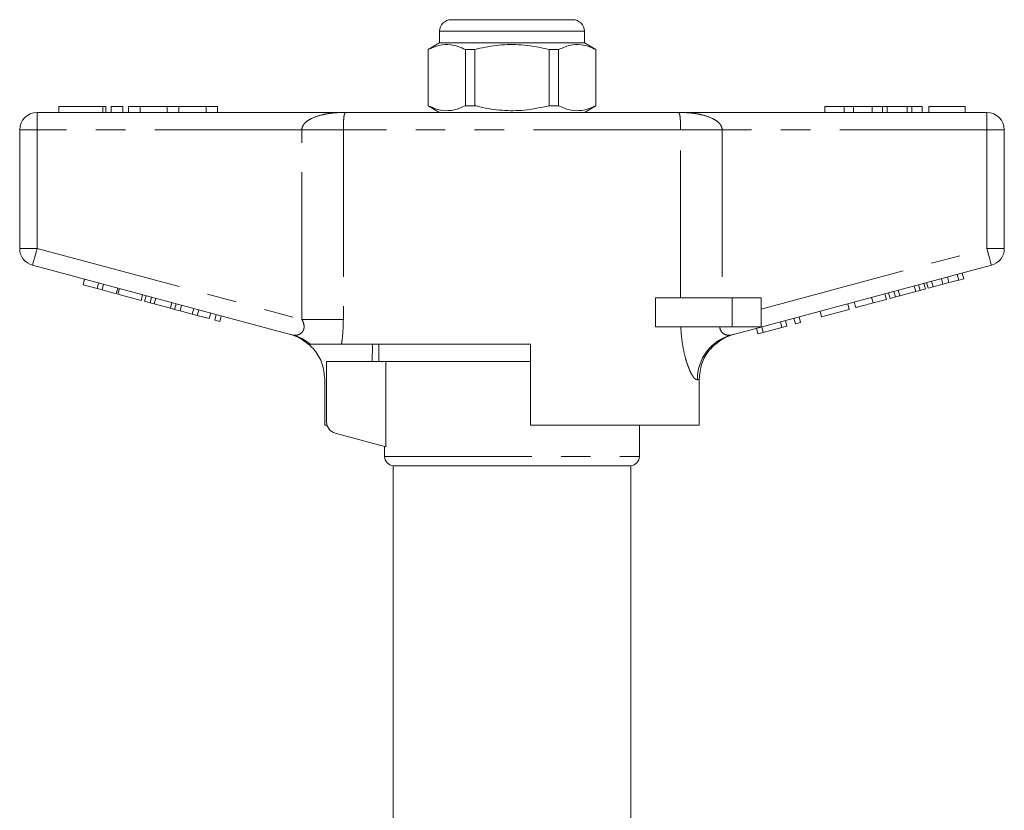
# Model space of a CAD drawing. Units: millimetres. Extents: x 177 to 230, y 99 to 254.
# Drawn here: x 177 to 219, y 220 to 254 of the extents above; entities that cross this region are included whole.
import ezdxf

# ---------------------------------------------------------------- set-up
doc = ezdxf.new("R2010")
doc.units = ezdxf.units.MM
doc.linetypes.add('PHANTOM', pattern=[12.7, 6.35, -1.27, 1.27, -1.27, 1.27, -1.27])

msp = doc.modelspace()

# ---------------------------------------------------------------- linework, layer by layer
at = {"color": 7, "linetype": 'Continuous', "lineweight": 15}
for p, q in [((195.472, 253.836), (198.097, 253.836)), ((198.097, 253.836), (200.722, 253.836)), ((194.972, 253.336), (194.972, 252.836)), ((201.222, 252.836), (201.222, 253.336)), ((194.972, 252.836), (194.472, 252.548)), ((194.472, 252.548), (194.472, 250.125)), ((194.479, 252.548), (194.472, 252.548)), ((194.479, 250.125), (194.479, 252.548)), ((201.222, 252.836), (194.972, 252.836)), ((196.085, 252.548), (196.085, 250.125)), ((196.491, 252.548), (196.085, 252.548)), ((196.491, 250.125), (196.491, 252.548)), ((200.109, 252.548), (199.703, 252.548)), ((199.703, 252.548), (199.703, 250.125)), ((200.109, 250.125), (200.109, 252.548)), ((201.722, 252.548), (201.222, 252.836)), ((201.722, 252.548), (201.714, 252.548)), ((201.714, 252.548), (201.714, 250.125)), ((201.722, 250.125), (201.722, 252.548)), ((178.541, 250.086), (178.541, 249.836)), ((178.541, 250.086), (180.442, 250.086)), ((180.442, 250.086), (180.562, 250.086)), ((180.562, 249.836), (180.562, 250.086)), ((180.792, 250.086), (180.792, 249.836)), ((180.792, 250.086), (181.292, 250.086)), ((181.292, 250.086), (181.292, 249.836)), ((181.542, 250.086), (181.542, 249.836)), ((181.542, 250.086), (182.042, 250.086)), ((182.042, 250.086), (182.042, 249.836)), ((182.042, 250.086), (183.216, 250.086)), ((183.216, 250.086), (183.216, 249.836)), ((183.216, 250.086), (183.716, 250.086)), ((183.716, 250.086), (183.716, 249.836)), ((183.716, 250.086), (184.89, 250.086)), ((184.89, 250.086), (184.89, 249.836)), ((184.89, 250.086), (185.39, 250.086)), ((185.39, 250.086), (185.39, 249.836)), ((194.472, 250.125), (194.972, 249.836)), ((194.479, 250.125), (194.472, 250.125)), ((196.491, 250.125), (196.085, 250.125)), ((200.109, 250.125), (199.703, 250.125)), ((201.222, 249.836), (201.722, 250.125)), ((201.722, 250.125), (201.714, 250.125)), ((211.597, 250.086), (211.597, 249.836)), ((212.437, 250.086), (211.597, 250.086)), ((212.437, 250.086), (212.437, 249.836)), ((212.843, 250.086), (212.437, 250.086)), ((212.843, 250.086), (212.843, 249.836)), ((213.648, 250.086), (212.843, 250.086)), ((214.095, 250.086), (213.648, 250.086)), ((213.648, 250.086), (213.648, 249.836)), ((214.095, 250.086), (214.095, 249.836)), ((214.286, 250.086), (214.095, 250.086)), ((214.286, 250.086), (214.286, 249.836)), ((215.16, 250.086), (214.286, 250.086)), ((215.16, 250.086), (215.16, 249.836)), ((215.351, 250.086), (215.16, 250.086)), ((215.351, 250.086), (215.351, 249.836)), ((215.796, 250.086), (215.351, 250.086)), ((215.796, 250.086), (215.796, 249.836)), ((216.084, 250.086), (216.084, 249.836)), ((217.655, 250.086), (216.084, 250.086)), ((217.655, 250.086), (217.655, 249.836)), ((177.597, 249.836), (190.933, 249.836)), ((190.933, 249.836), (205.261, 249.836)), ((205.261, 249.836), (218.597, 249.836)), ((176.847, 243.961), (176.847, 249.086)), ((219.347, 249.086), (219.347, 243.961)), ((188.642, 240.225), (177.403, 243.236)), ((218.791, 243.236), (207.552, 240.225)), ((216.956, 242.486), (216.891, 242.727)), ((217.377, 242.599), (217.312, 242.84)), ((217.594, 242.657), (217.529, 242.898)), ((179.581, 242.394), (179.646, 242.635)), ((179.581, 242.394), (180.188, 242.231)), ((180.188, 242.231), (180.253, 242.473)), ((180.405, 242.173), (180.47, 242.415)), ((181.012, 242.01), (181.076, 242.252)), ((215.524, 242.102), (215.459, 242.343)), ((215.709, 242.152), (215.644, 242.393)), ((215.94, 242.214), (215.875, 242.455)), ((216.055, 242.244), (215.991, 242.486)), ((216.055, 242.244), (216.272, 242.302)), ((216.272, 242.302), (216.207, 242.544)), ((216.272, 242.302), (216.696, 242.416)), ((216.696, 242.416), (216.632, 242.658)), ((216.696, 242.416), (216.956, 242.486)), ((216.956, 242.486), (217.377, 242.599)), ((217.377, 242.599), (217.594, 242.657)), ((180.188, 242.231), (180.405, 242.173)), ((180.405, 242.173), (181.012, 242.01)), ((181.086, 241.99), (181.151, 242.232)), ((181.086, 241.99), (182.083, 241.723)), ((182.083, 241.723), (182.148, 241.965)), ((182.241, 241.681), (182.306, 241.922)), ((182.473, 241.619), (182.538, 241.86)), ((204.298, 240.586), (204.298, 241.836)), ((207.597, 241.836), (204.298, 241.836)), ((208.847, 241.836), (207.597, 241.836)), ((208.847, 241.836), (208.847, 240.586)), ((213.68, 241.608), (213.615, 241.849)), ((214.257, 241.762), (214.192, 242.004)), ((214.415, 241.805), (214.35, 242.046)), ((214.415, 241.805), (214.647, 241.867)), ((214.647, 241.867), (214.582, 242.108)), ((214.647, 241.867), (214.831, 241.917)), ((214.831, 241.917), (214.767, 242.158)), ((214.831, 241.917), (215.524, 242.102)), ((215.524, 242.102), (215.709, 242.152)), ((215.709, 242.152), (215.94, 242.214)), ((182.241, 241.681), (182.473, 241.619)), ((182.473, 241.619), (182.658, 241.569)), ((182.658, 241.569), (182.723, 241.811)), ((182.658, 241.569), (183.35, 241.384)), ((183.35, 241.384), (183.415, 241.625)), ((183.535, 241.334), (183.6, 241.576)), ((183.767, 241.272), (183.831, 241.514)), ((183.774, 241.27), (183.838, 241.512)), ((212.653, 241.333), (212.588, 241.574)), ((212.935, 241.408), (212.87, 241.65)), ((213.68, 241.608), (214.257, 241.762)), ((183.35, 241.384), (183.535, 241.334)), ((183.535, 241.334), (183.767, 241.272)), ((183.774, 241.27), (184.294, 241.131)), ((184.294, 241.131), (184.358, 241.373)), ((184.294, 241.131), (184.51, 241.073)), ((184.51, 241.073), (184.575, 241.314)), ((184.51, 241.073), (185.03, 240.934)), ((185.03, 240.934), (185.095, 241.175)), ((185.269, 240.87), (185.334, 241.111)), ((185.486, 240.812), (185.55, 241.053)), ((210.551, 240.769), (210.486, 241.011)), ((211.461, 241.013), (211.396, 241.255)), ((211.461, 241.013), (212.653, 241.333)), ((185.269, 240.87), (185.486, 240.812)), ((207.597, 240.586), (204.298, 240.586)), ((208.847, 240.586), (207.597, 240.586)), ((208.939, 240.338), (208.874, 240.579)), ((208.939, 240.338), (209.749, 240.555)), ((209.749, 240.555), (209.684, 240.796)), ((209.749, 240.555), (209.966, 240.613)), ((209.966, 240.613), (209.901, 240.854)), ((210.334, 240.711), (210.269, 240.953)), ((210.334, 240.711), (210.551, 240.769)), ((208.709, 240.276), (208.644, 240.517)), ((208.709, 240.276), (208.939, 240.338)), ((198.897, 239.836), (190.738, 239.836)), ((192.076, 239.836), (192.065, 239.086)), ((192.347, 239.836), (192.347, 239.086)), ((198.897, 239.836), (198.897, 236.336)), ((190.097, 239.086), (190.097, 236.47)), ((192.396, 239.086), (190.097, 239.086)), ((198.897, 239.086), (192.396, 239.086)), ((192.648, 239.086), (192.648, 235.403)), ((190.011, 236.336), (190.011, 238.321)), ((206.175, 236.336), (206.175, 238.318)), ((190.011, 236.336), (190.115, 236.336)), ((206.175, 236.336), (198.897, 236.336)), ((203.597, 234.985), (203.597, 236.336)), ((190.467, 235.987), (192.648, 235.403)), ((192.597, 235.416), (192.597, 234.985)), ((192.972, 234.586), (192.972, 210.577)), ((192.972, 234.586), (198.097, 234.586)), ((198.097, 234.586), (203.222, 234.586)), ((203.222, 210.578), (203.222, 234.586))]:
    msp.add_line(p, q, dxfattribs=at)
at = {"color": 8, "linetype": 'PHANTOM', "lineweight": 0}
for p, q in [((198.097, 253.336), (194.972, 253.336)), ((201.222, 253.336), (198.097, 253.336)), ((180.442, 250.086), (180.442, 249.836)), ((177.597, 249.086), (177.597, 249.836)), ((218.597, 249.086), (218.597, 249.836)), ((176.847, 249.086), (177.597, 249.086)), ((189.027, 249.086), (177.597, 249.086)), ((177.597, 249.086), (177.597, 243.961)), ((190.818, 249.086), (189.027, 249.086)), ((189.027, 240.898), (189.027, 249.086)), ((205.375, 249.086), (190.818, 249.086)), ((190.818, 249.086), (190.818, 240.898)), ((205.375, 241.836), (205.375, 249.086)), ((205.375, 249.086), (207.167, 249.086)), ((207.167, 249.086), (207.167, 241.836)), ((218.597, 249.086), (207.167, 249.086)), ((218.597, 249.086), (219.347, 249.086)), ((218.597, 243.961), (218.597, 249.086)), ((176.847, 243.961), (177.597, 243.961)), ((177.597, 243.961), (189.027, 240.898)), ((208.847, 241.348), (218.597, 243.961)), ((218.597, 243.961), (219.347, 243.961)), ((207.597, 241.836), (207.597, 240.586)), ((190.818, 240.898), (189.027, 240.898)), ((192.597, 234.985), (203.597, 234.985))]:
    msp.add_line(p, q, dxfattribs=at)
at = {"color": 8, "linetype": 'PHANTOM', "lineweight": 0, "flags": 128}
for points in [[(177.403, 243.236), (177.406, 243.25), (177.418, 243.291), (177.435, 243.358), (177.46, 243.448), (177.489, 243.558), (177.523, 243.683), (177.559, 243.819), (177.597, 243.961)], [(218.597, 243.961), (218.635, 243.819), (218.671, 243.683), (218.705, 243.558), (218.734, 243.448), (218.758, 243.358), (218.776, 243.291), (218.787, 243.25), (218.791, 243.236)], [(206.175, 238.318), (206.153, 238.311), (206.128, 238.303), (206.1, 238.293)]]:
    msp.add_lwpolyline(points, dxfattribs=at)
at = {"color": 7, "linetype": 'Continuous', "lineweight": 15}
for centre, radius, start, end in [((195.472, 253.336), 0.5, 90, 180), ((200.722, 253.336), 0.5, 0, 90), ((177.597, 249.086), 0.75, 90, 180), ((218.597, 249.086), 0.75, 0, 90), ((177.597, 243.961), 0.75, 180, 255), ((218.597, 243.961), 0.75, 285, 0), ((187.972, 238.334), 2, 48.3929, 75), ((208.222, 238.334), 2, 105, 131.845), ((190.597, 236.47), 0.5, 180, 255), ((192.997, 234.985), 0.4, 180, 266.4167), ((203.197, 234.985), 0.4, 273.5833, 0)]:
    msp.add_arc(centre, radius, start, end, dxfattribs=at)
at = {"color": 8, "linetype": 'PHANTOM', "lineweight": 0}
for centre, radius, start, end in [((188.139, 238.35), 1.941, 49.9728, 74.9852), ((208.073, 238.321), 1.974, 105.3143, 180.818)]:
    msp.add_arc(centre, radius, start, end, dxfattribs=at)
at = {"color": 7, "linetype": 'Continuous', "lineweight": 15}
for points, knots in [([(194.479, 252.548), (194.638, 252.618), (194.959, 252.76), (195.396, 252.778), (195.773, 252.693), (195.981, 252.596), (196.085, 252.548)], [0, 0, 0, 0, 0.299774, 0.606569, 0.802338, 1, 1, 1, 1]), ([(196.491, 252.548), (196.564, 252.566), (196.944, 252.66), (197.653, 252.772), (198.667, 252.772), (199.344, 252.626), (199.703, 252.548)], [0, 0, 0, 0, 0.069513, 0.361881, 0.661405, 1, 1, 1, 1]), ([(200.109, 252.548), (200.267, 252.618), (200.588, 252.76), (201.025, 252.778), (201.403, 252.693), (201.61, 252.596), (201.714, 252.548)], [0, 0, 0, 0, 0.299774, 0.606569, 0.802338, 1, 1, 1, 1]), ([(196.085, 250.125), (195.926, 250.055), (195.605, 249.912), (195.168, 249.895), (194.791, 249.98), (194.584, 250.076), (194.479, 250.125)], [0, 0, 0, 0, 0.2997734, 0.6065688, 0.8023383, 1, 1, 1, 1]), ([(199.703, 250.125), (199.344, 250.047), (198.675, 249.902), (197.662, 249.9), (196.952, 250.011), (196.564, 250.107), (196.491, 250.125)], [0, 0, 0, 0, 0.338594, 0.630605, 0.930487, 1, 1, 1, 1]), ([(201.714, 250.125), (201.556, 250.055), (201.235, 249.912), (200.798, 249.895), (200.42, 249.98), (200.213, 250.076), (200.109, 250.125)], [0, 0, 0, 0, 0.299773, 0.606569, 0.802338, 1, 1, 1, 1]), ([(212.935, 241.408), (212.942, 241.41), (212.958, 241.415), (213.114, 241.456), (213.393, 241.531), (213.584, 241.582), (213.68, 241.608)], [0, 0, 0, 0, 0.28097, 0.56033, 0.779216, 1, 1, 1, 1]), ([(189.387, 239.836), (189.344, 239.836), (189.287, 239.836), (189.301, 239.836), (189.304, 239.836)], [0, 0, 0, 0, 0.74655, 1, 1, 1, 1]), ([(190.011, 238.321), (189.989, 238.545), (189.944, 238.993), (189.654, 239.508), (189.405, 239.75), (189.316, 239.836)], [0, 0, 0, 0, 0.3917501, 0.7834456, 1, 1, 1, 1]), ([(190.738, 239.836), (190.657, 239.836), (190.495, 239.836), (190.153, 239.836), (189.839, 239.836), (189.603, 239.836), (189.447, 239.836), (189.407, 239.836), (189.387, 239.836)], [0, 0, 0, 0, 0.217486, 0.441729, 0.664817, 0.777596, 0.889634, 1, 1, 1, 1]), ([(206.175, 238.318), (206.197, 238.542), (206.242, 238.991), (206.532, 239.507), (206.783, 239.749), (206.873, 239.836)], [0, 0, 0, 0, 0.390798, 0.78153, 1, 1, 1, 1])]:
    msp.add_open_spline(points, degree=3, knots=knots, dxfattribs=at)
at = {"color": 8, "linetype": 'PHANTOM', "lineweight": 0}
for points, knots in [([(189.027, 249.086), (189.027, 249.09), (189.027, 249.133), (189.048, 249.224), (189.116, 249.332), (189.24, 249.458), (189.489, 249.611), (189.801, 249.712), (190.166, 249.787), (190.445, 249.819), (190.718, 249.834), (190.859, 249.836), (190.93, 249.836), (190.933, 249.836)], [0, 0, 0, 0, 0.004196, 0.05549, 0.117833, 0.171251, 0.29266, 0.515889, 0.620998, 0.808192, 0.902388, 0.996708, 1, 1, 1, 1]), ([(190.933, 249.836), (190.932, 249.836), (190.906, 249.836), (190.88, 249.816), (190.851, 249.713), (190.838, 249.619), (190.827, 249.47), (190.822, 249.356), (190.819, 249.228), (190.818, 249.139), (190.818, 249.09), (190.818, 249.086)], [0, 0, 0, 0, 0.003538, 0.389566, 0.492527, 0.706789, 0.791003, 0.876761, 0.931675, 0.995492, 1, 1, 1, 1]), ([(205.375, 249.086), (205.375, 249.09), (205.375, 249.139), (205.374, 249.228), (205.371, 249.356), (205.366, 249.47), (205.356, 249.619), (205.343, 249.713), (205.314, 249.816), (205.288, 249.836), (205.261, 249.836), (205.261, 249.836)], [0, 0, 0, 0, 0.004508, 0.068325, 0.123239, 0.208997, 0.293211, 0.507473, 0.610434, 0.996462, 1, 1, 1, 1]), ([(205.261, 249.836), (205.264, 249.836), (205.335, 249.836), (205.475, 249.834), (205.749, 249.819), (206.028, 249.787), (206.393, 249.712), (206.704, 249.611), (206.954, 249.458), (207.078, 249.332), (207.146, 249.224), (207.166, 249.133), (207.167, 249.09), (207.167, 249.086)], [0, 0, 0, 0, 0.0032916, 0.0976118, 0.1918082, 0.3790019, 0.4841114, 0.7073402, 0.8287488, 0.8821674, 0.94451, 0.9958045, 1, 1, 1, 1]), ([(188.642, 240.225), (188.699, 240.218), (188.807, 240.205), (188.966, 240.272), (189.057, 240.364), (189.107, 240.458), (189.127, 240.543), (189.12, 240.679), (189.083, 240.794), (189.039, 240.875), (189.027, 240.898)], [0, 0, 0, 0, 0.227, 0.435126, 0.574239, 0.615965, 0.732842, 0.79213, 0.940722, 1, 1, 1, 1]), ([(190.818, 240.898), (190.81, 240.616), (190.8, 240.254), (190.749, 239.912), (190.738, 239.836)], [0, 0, 0, 0, 0.776573, 1, 1, 1, 1]), ([(206.1, 238.293), (206.058, 238.3), (206.008, 238.309), (205.912, 238.429), (205.83, 238.563), (205.721, 238.805), (205.615, 239.111), (205.521, 239.468), (205.448, 239.86), (205.402, 240.237), (205.388, 240.482), (205.382, 240.586)], [0, 0, 0, 0, 0.177627, 0.213595, 0.32546, 0.437421, 0.555953, 0.674576, 0.793634, 0.912754, 1, 1, 1, 1]), ([(207.07, 240.586), (207.07, 240.579), (207.07, 240.54), (207.086, 240.448), (207.139, 240.362), (207.238, 240.269), (207.381, 240.204), (207.494, 240.218), (207.552, 240.225)], [0, 0, 0, 0, 0.023328, 0.127268, 0.313174, 0.393987, 0.691181, 1, 1, 1, 1])]:
    msp.add_open_spline(points, degree=3, knots=knots, dxfattribs=at)

doc.saveas('drawing.dxf')
